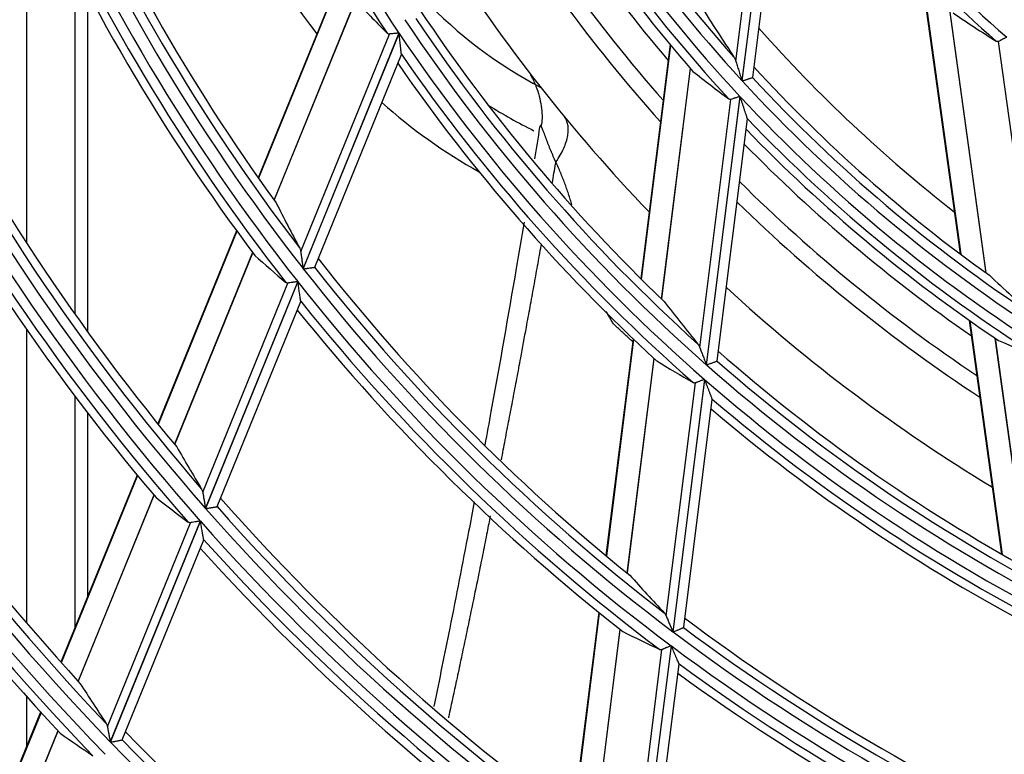
# Model space of a CAD drawing. Units: millimetres. Extents: x 0 to 8487, y 0 to 6053.
# Drawn here: x 1749 to 1798, y 2869 to 2906 of the extents above; entities that cross this region are included whole.
import ezdxf

# ---------------------------------------------------------------- set-up
doc = ezdxf.new("R2010")
doc.units = ezdxf.units.MM
doc.layers.add('LG-AIRCON', color=3, linetype='Continuous')

msp = doc.modelspace()

# ---------------------------------------------------------------- linework, layer by layer
at = {"layer": 'LG-AIRCON', "linetype": 'Continuous'}
for p, q in [((1784.876, 2903.727), (1786.634, 2917.754)), ((1787.081, 2917.861), (1785.186, 2902.745)), ((1785.201, 2902.729), (1787.094, 2917.84)), ((1785.727, 2902.906), (1787.427, 2916.474)), ((1749.161, 2913.511), (1749.161, 2894.589)), ((1751.613, 2890.968), (1751.613, 2908.397)), ((1764.98, 2908.045), (1760.83, 2897.847)), ((1764.997, 2908.016), (1760.849, 2897.821)), ((1794.288, 2907.649), (1796.17, 2894.015)), ((1794.32, 2907.617), (1796.2, 2893.992)), ((1752.238, 2907.194), (1752.238, 2890.089)), ((1765.736, 2906.824), (1761.628, 2896.728)), ((1761.636, 2896.718), (1765.744, 2906.812)), ((1795.644, 2906.32), (1797.474, 2893.056)), ((1797.487, 2893.046), (1795.657, 2906.307)), ((1762.972, 2894.126), (1767.434, 2905.09)), ((1767.918, 2905.139), (1763.089, 2893.272)), ((1763.101, 2893.257), (1767.929, 2905.123)), ((1781.567, 2904.562), (1780.089, 2892.768)), ((1800.044, 2890.713), (1798.112, 2904.717)), ((1763.676, 2893.345), (1768.039, 2904.067)), ((1768.039, 2904.066), (1768.04, 2904.078)), ((1781.591, 2904.534), (1780.113, 2892.744)), ((1782.587, 2903.363), (1781.131, 2891.747)), ((1781.141, 2891.737), (1782.597, 2903.351)), ((1785.722, 2902.896), (1785.726, 2902.902)), ((1783.067, 2889.293), (1784.634, 2901.798)), ((1785.086, 2901.944), (1783.392, 2888.427)), ((1783.407, 2888.415), (1785.1, 2901.929)), ((1783.937, 2888.624), (1785.464, 2900.811)), ((1785.464, 2900.81), (1785.462, 2900.823)), ((1759.743, 2895.176), (1755.783, 2885.444)), ((1759.762, 2895.15), (1755.802, 2885.42)), ((1760.55, 2894.08), (1756.619, 2884.418)), ((1756.627, 2884.408), (1760.558, 2894.069)), ((1763.669, 2893.337), (1763.675, 2893.342)), ((1758.038, 2882.001), (1762.328, 2892.544)), ((1762.821, 2892.613), (1758.173, 2881.192)), ((1758.185, 2881.178), (1762.833, 2892.599)), ((1758.768, 2881.283), (1762.972, 2891.614)), ((1762.972, 2891.614), (1762.972, 2891.625)), ((1749.161, 2890.223), (1749.161, 2875.425)), ((1796.632, 2890.663), (1798.257, 2878.888)), ((1796.662, 2890.641), (1798.287, 2878.871)), ((1779.709, 2889.734), (1778.34, 2878.809)), ((1779.733, 2889.711), (1778.364, 2878.789)), ((1797.928, 2889.768), (1799.528, 2878.172)), ((1799.54, 2878.165), (1797.94, 2889.76)), ((1780.756, 2888.75), (1779.4, 2877.936)), ((1779.411, 2877.927), (1780.766, 2888.74)), ((1783.932, 2888.614), (1783.936, 2888.62)), ((1781.372, 2875.769), (1782.844, 2887.515)), ((1783.299, 2887.688), (1781.706, 2874.975)), ((1781.721, 2874.964), (1783.314, 2887.675)), ((1751.613, 2875.204), (1751.613, 2886.839)), ((1782.254, 2875.197), (1783.694, 2886.683)), ((1783.693, 2886.682), (1783.691, 2886.694)), ((1752.238, 2886.018), (1752.238, 2876.742)), ((1754.736, 2882.871), (1750.897, 2873.437)), ((1754.755, 2882.847), (1750.917, 2873.415)), ((1755.578, 2881.862), (1751.761, 2872.481)), ((1751.769, 2872.471), (1755.587, 2881.852)), ((1758.761, 2881.276), (1758.767, 2881.281)), ((1753.235, 2870.199), (1757.414, 2880.468)), ((1757.913, 2880.553), (1753.384, 2869.423)), ((1753.396, 2869.41), (1757.925, 2880.54)), ((1753.985, 2869.53), (1758.085, 2879.604)), ((1758.084, 2879.604), (1758.085, 2879.615)), ((1777.981, 2875.948), (1776.675, 2865.522)), ((1778.006, 2875.928), (1776.699, 2865.504)), ((1779.045, 2875.098), (1777.748, 2864.748)), ((1777.758, 2864.741), (1779.055, 2875.09)), ((1782.249, 2875.188), (1782.254, 2875.194)), ((1779.744, 2862.78), (1781.16, 2874.075)), ((1781.618, 2874.269), (1780.084, 2862.034)), ((1780.099, 2862.024), (1781.633, 2874.258)), ((1780.635, 2862.276), (1782.022, 2873.343)), ((1782.022, 2873.343), (1782.019, 2873.354)), ((1749.161, 2871.725), (1749.161, 2869.175)), ((1749.876, 2870.93), (1746.224, 2861.953)), ((1749.896, 2870.908), (1746.244, 2861.932)), ((1750.746, 2869.986), (1747.109, 2861.05)), ((1747.118, 2861.041), (1750.754, 2869.977)), ((1753.978, 2869.523), (1753.984, 2869.527))]:
    msp.add_line(p, q, dxfattribs=at)
msp.add_circle((1841.887, 2954.828), 52.3, dxfattribs=at)
for centre, radius, start, end in [((1841.887, 2954.828), 89.109, 198.90376, 213.89123), ((1841.887, 2954.828), 89.605, 199.49776, 213.68507), ((1785.596, 2922.428), 27.854, 179.1619, 218.4582), ((1841.887, 2954.828), 76.991, 207.58501, 222.56925), ((1841.887, 2954.828), 76.495, 207.75701, 221.71438), ((1841.887, 2954.828), 77.609, 207.96997, 222.95443), ((1841.887, 2954.828), 66.109, 214.02099, 228.99971), ((1841.887, 2954.828), 78.105, 208.74412, 222.73796), ((1841.887, 2954.828), 78.519, 208.99303, 221.10264), ((1841.887, 2954.828), 66.605, 215.14501, 228.7761), ((1841.887, 2954.828), 99.081, 203.03863, 216.00437), ((1841.887, 2954.928), 79.176, 209.41018, 220.26023), ((1841.887, 2954.828), 99.991, 203.00711, 217.99643), ((1841.887, 2954.828), 99.495, 203.17242, 217.4696), ((1841.887, 2954.828), 100.609, 203.20862, 218.19803), ((1841.887, 2954.828), 101.105, 203.69101, 218.003), ((1841.887, 2954.928), 80.676, 210.25088, 221.2315), ((1841.887, 2954.828), 101.519, 203.82388, 216.85518), ((1841.887, 2954.928), 81.5, 210.69538, 221.74433), ((1841.887, 2954.928), 85, 212.46749, 223.77374), ((1785.596, 2922.428), 22.631, 223.4756, 242.2575), ((1841.887, 2954.828), 87.581, 213.62496, 226.19946), ((1841.887, 2954.828), 110.581, 206.39902, 219.63726), ((1841.887, 2954.828), 88.491, 213.63425, 228.6216), ((1841.887, 2954.828), 87.995, 213.80504, 227.97057), ((1841.887, 2954.828), 111.491, 206.34465, 221.33537), ((1841.887, 2954.828), 110.995, 206.50299, 220.89271), ((1841.887, 2954.828), 89.109, 213.90376, 228.89123), ((1841.887, 2954.928), 74.66, 221.57637, 231.95666), ((1841.887, 2954.828), 112.109, 206.5019, 221.49269), ((1841.887, 2954.828), 89.605, 214.49776, 228.68507), ((1841.887, 2954.828), 112.605, 206.90799, 221.30857), ((1841.887, 2954.828), 90.019, 214.67414, 227.34561), ((1841.887, 2954.828), 113.019, 207.01236, 220.29835), ((1841.887, 2954.828), 76.081, 222.49783, 234.44232), ((1841.887, 2954.828), 76.991, 222.58501, 237.56925), ((1841.887, 2954.828), 76.495, 222.75701, 236.71438), ((1785.596, 2922.428), 27.854, 228.2681, 240.6937), ((1841.887, 2954.828), 77.609, 222.96997, 237.95443), ((1785.596, 2922.428), 24.73, 237.78, 243.9), ((1841.887, 2954.828), 78.105, 223.74412, 237.73796), ((1841.887, 2954.828), 78.519, 223.99303, 236.10264), ((1841.887, 2954.928), 79.176, 224.38632, 235.23459), ((1841.887, 2954.928), 80.676, 225.22765, 236.20655), ((1841.887, 2954.928), 81.5, 225.67299, 236.72022), ((1841.887, 2954.828), 122.991, 208.98765, 223.97942), ((1841.887, 2954.828), 122.495, 209.13864, 223.59772), ((1841.887, 2954.828), 122.081, 209.05544, 222.49651), ((1841.887, 2954.828), 123.609, 209.11418, 224.106), ((1841.887, 2954.828), 124.105, 209.46469, 223.93215), ((1841.887, 2954.828), 99.081, 218.03863, 231.00437), ((1841.887, 2954.828), 124.519, 209.5491, 223.02696), ((1841.887, 2954.828), 99.991, 218.00711, 232.99643), ((1841.887, 2954.828), 99.495, 218.17242, 232.4696), ((1841.887, 2954.828), 100.609, 218.20862, 233.19803), ((1841.887, 2954.928), 85, 227.44687, 238.75311), ((1841.887, 2954.828), 101.519, 218.82388, 231.85518), ((1841.887, 2954.828), 101.105, 218.69101, 233.003), ((1841.887, 2954.828), 87.581, 228.62496, 241.19946), ((1841.887, 2954.828), 88.491, 228.63425, 243.6216), ((1841.887, 2954.828), 87.995, 228.80504, 242.97057), ((1841.887, 2954.828), 89.109, 228.90376, 243.89123), ((1841.887, 2954.828), 89.605, 229.49776, 243.68507), ((1841.887, 2954.828), 90.019, 229.67414, 242.34561), ((1841.887, 2954.828), 110.995, 221.50299, 235.89271), ((1841.887, 2954.828), 110.581, 221.39902, 234.63726), ((1841.887, 2954.828), 111.491, 221.34465, 236.33537), ((1841.887, 2954.828), 112.109, 221.5019, 236.49269), ((1841.887, 2954.828), 112.605, 221.90799, 236.30857), ((1841.887, 2954.828), 113.019, 222.01236, 235.29835), ((1841.887, 2954.828), 99.081, 233.03863, 246.00437), ((1841.887, 2954.828), 99.991, 233.00711, 247.99643), ((1841.887, 2954.828), 99.495, 233.17242, 247.4696), ((1841.887, 2954.828), 100.609, 233.20862, 248.19803), ((1841.887, 2954.828), 101.105, 233.69101, 248.003), ((1841.887, 2954.828), 101.519, 233.82388, 246.85518), ((1841.887, 2954.828), 122.081, 224.05544, 237.49651), ((1841.887, 2954.828), 122.991, 223.98765, 238.97942), ((1841.887, 2954.828), 122.495, 224.13864, 238.59772)]:
    msp.add_arc(centre, radius, start, end, dxfattribs=at)
for centre, major_axis, ratio, start_param, end_param in [((1825.712, 2961.41), (-76.565, 31.158), 0.97743, 1.135923, 1.16191), ((1861.004, 2952.432), (-90.49, 11.341), 0.97743, 0.668731, 0.702668), ((1829.626, 2953.136), (58.037, 8.009), 0.97743, 3.962948, 4.007721), ((1827.083, 2956.683), (-70.076, 8.782), 0.97743, 1.013241, 1.04562), ((1864.444, 2945.649), (-106.771, 43.448), 0.97743, 0.843477, 0.866012), ((1823.357, 2962.368), (-87.714, 35.696), 0.977429, 1.222943, 1.24487), ((1860.973, 2957.462), (90.342, 12.466), 0.97743, 3.810323, 3.84426), ((1863.527, 2952.116), (-102.434, 12.837), 0.97743, 0.770214, 0.797107), ((1827.107, 2952.788), (69.961, 9.653), 0.97743, 4.154841, 4.18722), ((1824.56, 2957), (-82.02, 10.278), 0.977431, 1.135907, 1.161894), ((1866.799, 2944.691), (-117.921, 47.984), 0.97743, 0.899515, 0.919024), ((1821.002, 2963.327), (-98.864, 40.231), 0.977431, 1.288425, 1.30749), ((1866.051, 2951.8), (-114.377, 14.335), 0.97743, 0.843488, 0.866024), ((1822.037, 2957.316), (-93.964, 11.777), 0.97743, 1.222935, 1.244862), ((1869.154, 2943.732), (-129.07, 52.522), 0.97743, 0.944057, 0.961313), ((1818.646, 2964.286), (-110.013, 44.769), 0.97743, 1.339771, 1.356688)]:
    msp.add_ellipse(centre, major_axis=major_axis, ratio=ratio, start_param=start_param, end_param=end_param, dxfattribs=at)
for points, knots in [([(1767.434, 2905.09), (1767.413, 2905.088), (1767.394, 2905.091), (1767.367, 2905.101), (1767.358, 2905.106), (1767.342, 2905.117), (1767.335, 2905.123), (1767.327, 2905.131)], [0, 0, 0, 0, 0.5, 0.5, 0.75, 0.75, 1, 1, 1, 1]), ([(1767.918, 2905.139), (1767.913, 2905.139), (1767.907, 2905.138), (1767.895, 2905.137), (1767.877, 2905.135), (1767.86, 2905.133), (1767.825, 2905.13), (1767.779, 2905.125), (1767.733, 2905.12), (1767.688, 2905.116), (1767.667, 2905.113), (1767.604, 2905.107), (1767.564, 2905.103), (1767.51, 2905.098), (1767.493, 2905.096), (1767.462, 2905.093), (1767.447, 2905.091), (1767.434, 2905.09)], [0, 0, 0, 0, 0.03125, 0.03125, 0.0625, 0.125, 0.125, 0.25, 0.375, 0.375, 0.5, 0.5, 0.75, 0.75, 0.875, 0.875, 1, 1, 1, 1]), ([(1768.04, 2904.078), (1768.039, 2904.085), (1768.038, 2904.095), (1768.036, 2904.113), (1768.035, 2904.12), (1768.034, 2904.135), (1768.033, 2904.143), (1768.03, 2904.168), (1768.028, 2904.186), (1768.025, 2904.215), (1768.024, 2904.225), (1768.022, 2904.245), (1768.021, 2904.255), (1768.015, 2904.307), (1768.01, 2904.351), (1768.003, 2904.42), (1768.001, 2904.443), (1767.996, 2904.49), (1767.993, 2904.513), (1767.986, 2904.585), (1767.98, 2904.633), (1767.97, 2904.729), (1767.965, 2904.778), (1767.955, 2904.875), (1767.95, 2904.925), (1767.94, 2905.023), (1767.935, 2905.073), (1767.929, 2905.123)], [0, 0, 0, 0, 0.0625, 0.0625, 0.09375, 0.09375, 0.125, 0.125, 0.1875, 0.1875, 0.21875, 0.21875, 0.25, 0.25, 0.375, 0.375, 0.4375, 0.4375, 0.5, 0.5, 0.625, 0.625, 0.75, 0.75, 0.875, 0.875, 1, 1, 1, 1]), ([(1798.112, 2904.717), (1798.103, 2904.712), (1798.093, 2904.709), (1798.074, 2904.706), (1798.064, 2904.706), (1798.05, 2904.708), (1798.045, 2904.71), (1798.035, 2904.712), (1798.03, 2904.714), (1798.015, 2904.72), (1798.005, 2904.726), (1797.995, 2904.732)], [0, 0, 0, 0, 0.25, 0.25, 0.5, 0.5, 0.625, 0.625, 0.75, 0.75, 1, 1, 1, 1]), ([(1798.516, 2904.935), (1798.511, 2904.933), (1798.506, 2904.93), (1798.496, 2904.924), (1798.481, 2904.916), (1798.466, 2904.908), (1798.437, 2904.892), (1798.417, 2904.882), (1798.388, 2904.866), (1798.379, 2904.861), (1798.359, 2904.851), (1798.35, 2904.845), (1798.322, 2904.83), (1798.286, 2904.811), (1798.252, 2904.792), (1798.227, 2904.779), (1798.219, 2904.775), (1798.204, 2904.766), (1798.196, 2904.762), (1798.159, 2904.742), (1798.133, 2904.728), (1798.112, 2904.717)], [0, 0, 0, 0, 0.03125, 0.03125, 0.0625, 0.125, 0.125, 0.25, 0.25, 0.3125, 0.3125, 0.375, 0.375, 0.5, 0.625, 0.625, 0.6875, 0.6875, 0.75, 0.75, 1, 1, 1, 1]), ([(1784.786, 2903.927), (1784.804, 2903.899), (1784.821, 2903.868), (1784.85, 2903.802), (1784.864, 2903.766), (1784.876, 2903.727)], [0, 0, 0, 0, 0.5, 0.5, 1, 1, 1, 1]), ([(1784.876, 2903.727), (1784.887, 2903.692), (1784.898, 2903.655), (1784.922, 2903.578), (1784.935, 2903.539), (1784.96, 2903.458), (1784.973, 2903.417), (1784.999, 2903.335), (1785.012, 2903.293), (1785.052, 2903.168), (1785.078, 2903.084), (1785.118, 2902.958), (1785.132, 2902.915), (1785.152, 2902.851), (1785.162, 2902.819), (1785.173, 2902.787), (1785.179, 2902.766), (1785.183, 2902.755), (1785.186, 2902.745)], [0, 0, 0, 0, 0.125, 0.125, 0.25, 0.25, 0.375, 0.375, 0.5, 0.5, 0.75, 0.75, 0.875, 0.875, 0.9375, 0.96875, 0.96875, 1, 1, 1, 1]), ([(1774.532, 2903.024), (1774.544, 2903.004), (1774.653, 2902.831), (1774.9, 2902.316), (1775.095, 2901.495), (1775.154, 2900.784), (1775.067, 2900.451), (1775.059, 2900.423)], [0, 0, 0, 0, 0.02637, 0.234728, 0.618609, 0.967519, 1, 1, 1, 1]), ([(1785.201, 2902.729), (1785.208, 2902.731), (1785.216, 2902.734), (1785.231, 2902.739), (1785.254, 2902.746), (1785.276, 2902.753), (1785.321, 2902.768), (1785.35, 2902.777), (1785.394, 2902.791), (1785.408, 2902.795), (1785.436, 2902.804), (1785.45, 2902.809), (1785.49, 2902.822), (1785.515, 2902.83), (1785.552, 2902.841), (1785.563, 2902.845), (1785.586, 2902.852), (1785.596, 2902.856), (1785.627, 2902.866), (1785.645, 2902.871), (1785.668, 2902.879), (1785.676, 2902.881), (1785.689, 2902.886), (1785.695, 2902.887), (1785.71, 2902.892), (1785.717, 2902.895), (1785.722, 2902.896)], [0, 0, 0, 0, 0.03125, 0.03125, 0.0625, 0.125, 0.125, 0.25, 0.25, 0.3125, 0.3125, 0.375, 0.375, 0.5, 0.5, 0.5625, 0.5625, 0.625, 0.625, 0.75, 0.75, 0.8125, 0.8125, 0.875, 0.875, 1, 1, 1, 1]), ([(1784.634, 2901.798), (1784.614, 2901.792), (1784.595, 2901.792), (1784.567, 2901.798), (1784.558, 2901.802), (1784.539, 2901.811), (1784.531, 2901.816), (1784.522, 2901.822)], [0, 0, 0, 0, 0.5, 0.5, 0.75, 0.75, 1, 1, 1, 1]), ([(1785.086, 2901.944), (1785.08, 2901.942), (1785.075, 2901.941), (1785.064, 2901.937), (1785.047, 2901.932), (1785.031, 2901.926), (1784.998, 2901.916), (1784.976, 2901.909), (1784.933, 2901.895), (1784.912, 2901.888), (1784.87, 2901.875), (1784.83, 2901.861), (1784.792, 2901.849), (1784.765, 2901.84), (1784.756, 2901.838), (1784.738, 2901.832), (1784.729, 2901.829), (1784.687, 2901.816), (1784.658, 2901.806), (1784.634, 2901.798)], [0, 0, 0, 0, 0.03125, 0.03125, 0.0625, 0.125, 0.125, 0.25, 0.25, 0.375, 0.375, 0.5, 0.625, 0.625, 0.6875, 0.6875, 0.75, 0.75, 1, 1, 1, 1]), ([(1785.462, 2900.823), (1785.459, 2900.831), (1785.455, 2900.842), (1785.448, 2900.864), (1785.446, 2900.872), (1785.44, 2900.888), (1785.437, 2900.897), (1785.428, 2900.925), (1785.422, 2900.945), (1785.411, 2900.976), (1785.408, 2900.987), (1785.4, 2901.009), (1785.397, 2901.02), (1785.378, 2901.076), (1785.363, 2901.123), (1785.339, 2901.195), (1785.331, 2901.22), (1785.315, 2901.269), (1785.307, 2901.294), (1785.282, 2901.368), (1785.266, 2901.418), (1785.233, 2901.519), (1785.217, 2901.57), (1785.184, 2901.671), (1785.167, 2901.722), (1785.142, 2901.8), (1785.134, 2901.825), (1785.117, 2901.877), (1785.109, 2901.903), (1785.1, 2901.929)], [0, 0, 0, 0, 0.0625, 0.0625, 0.09375, 0.09375, 0.125, 0.125, 0.1875, 0.1875, 0.21875, 0.21875, 0.25, 0.25, 0.375, 0.375, 0.4375, 0.4375, 0.5, 0.5, 0.625, 0.625, 0.75, 0.75, 0.875, 0.875, 0.9375, 0.9375, 1, 1, 1, 1]), ([(1775.821, 2898.634), (1775.9, 2898.752), (1775.973, 2898.871), (1776.103, 2899.104), (1776.161, 2899.219), (1776.261, 2899.444), (1776.303, 2899.555), (1776.372, 2899.769), (1776.398, 2899.873), (1776.434, 2900.073), (1776.443, 2900.169), (1776.446, 2900.352), (1776.439, 2900.439), (1776.409, 2900.602), (1776.385, 2900.678), (1776.322, 2900.818), (1776.282, 2900.882), (1776.235, 2900.94)], [0, 0, 0, 0, 0.125, 0.125, 0.25, 0.25, 0.375, 0.375, 0.5, 0.5, 0.625, 0.625, 0.75, 0.75, 0.875, 0.875, 1, 1, 1, 1]), ([(1775.82, 2898.631), (1775.776, 2898.73), (1775.731, 2898.828), (1775.646, 2899.023), (1775.604, 2899.12), (1775.554, 2899.241), (1775.544, 2899.265), (1775.525, 2899.314), (1775.515, 2899.338), (1775.486, 2899.411), (1775.467, 2899.459), (1775.43, 2899.555), (1775.411, 2899.602), (1775.384, 2899.673), (1775.375, 2899.697), (1775.357, 2899.744), (1775.348, 2899.767), (1775.331, 2899.814), (1775.322, 2899.837), (1775.305, 2899.883), (1775.297, 2899.906), (1775.271, 2899.973), (1775.255, 2900.017), (1775.223, 2900.102), (1775.207, 2900.143), (1775.177, 2900.222), (1775.162, 2900.259), (1775.144, 2900.302), (1775.14, 2900.31), (1775.133, 2900.326), (1775.123, 2900.35), (1775.113, 2900.371), (1775.099, 2900.397), (1775.093, 2900.408), (1775.084, 2900.423), (1775.081, 2900.428), (1775.075, 2900.436), (1775.072, 2900.44), (1775.059, 2900.457), (1775.049, 2900.464), (1775.037, 2900.465), (1775.033, 2900.464), (1775.026, 2900.459), (1775.023, 2900.455), (1775.018, 2900.447), (1775.017, 2900.444), (1775.015, 2900.438), (1775.013, 2900.434), (1775.011, 2900.425), (1775.009, 2900.419), (1775.008, 2900.412)], [0, 0, 0, 0, 0.118483, 0.118483, 0.236966, 0.236966, 0.266587, 0.266587, 0.296207, 0.296207, 0.355449, 0.355449, 0.41469, 0.41469, 0.444311, 0.444311, 0.473932, 0.473932, 0.503552, 0.503552, 0.533173, 0.533173, 0.592414, 0.592414, 0.651656, 0.651656, 0.710897, 0.710897, 0.725708, 0.725708, 0.740518, 0.770139, 0.770139, 0.79976, 0.79976, 0.81457, 0.81457, 0.82938, 0.82938, 0.888622, 0.888622, 0.918242, 0.918242, 0.947863, 0.947863, 0.962674, 0.962674, 0.977484, 0.977484, 1, 1, 1, 1]), ([(1775.639, 2897.598), (1775.695, 2897.916), (1775.756, 2898.26), (1775.816, 2898.604), (1775.821, 2898.632)], [0, 0, 0, 0, 0.918196, 1, 1, 1, 1]), ([(1776.621, 2896.489), (1776.609, 2896.53), (1776.597, 2896.572), (1776.57, 2896.661), (1776.528, 2896.801), (1776.469, 2896.987), (1776.423, 2897.125), (1776.392, 2897.216), (1776.376, 2897.262), (1776.329, 2897.399), (1776.296, 2897.49), (1776.229, 2897.67), (1776.194, 2897.759), (1776.142, 2897.893), (1776.124, 2897.937), (1776.088, 2898.025), (1776.033, 2898.157), (1775.977, 2898.288), (1775.9, 2898.461), (1775.861, 2898.547), (1775.822, 2898.633)], [0, 0, 0, 0, 0.05589, 0.05589, 0.118831, 0.244712, 0.307653, 0.307653, 0.370594, 0.370594, 0.496475, 0.496475, 0.622356, 0.622356, 0.685297, 0.685297, 0.748237, 0.874119, 0.874119, 1, 1, 1, 1]), ([(1774.217, 2895.616), (1774.088, 2894.842), (1773.552, 2891.674), (1772.891, 2887.924), (1772.346, 2884.946), (1772.243, 2884.382)], [0, 0, 0, 0, 0.207969, 0.850107, 1, 1, 1, 1]), ([(1762.92, 2894.301), (1762.933, 2894.277), (1762.944, 2894.25), (1762.961, 2894.191), (1762.967, 2894.16), (1762.972, 2894.126)], [0, 0, 0, 0, 0.5, 0.5, 1, 1, 1, 1]), ([(1773.074, 2883.636), (1773.139, 2883.971), (1773.268, 2884.651), (1773.464, 2885.674), (1773.66, 2886.705), (1773.858, 2887.734), (1774.079, 2888.941), (1774.301, 2890.145), (1774.524, 2891.344), (1774.712, 2892.372), (1774.896, 2893.409), (1775.023, 2894.117), (1775.089, 2894.481), (1775.093, 2894.503)], [0, 0, 0, 0, 0.092377, 0.187269, 0.28216, 0.377051, 0.471942, 0.614279, 0.70917, 0.804062, 0.898953, 0.993844, 1, 1, 1, 1]), ([(1762.972, 2894.126), (1762.976, 2894.096), (1762.98, 2894.065), (1762.989, 2894.001), (1762.993, 2893.967), (1763.001, 2893.915), (1763.003, 2893.898), (1763.008, 2893.863), (1763.01, 2893.845), (1763.017, 2893.791), (1763.022, 2893.755), (1763.037, 2893.647), (1763.048, 2893.573), (1763.063, 2893.461), (1763.068, 2893.423), (1763.076, 2893.366), (1763.08, 2893.338), (1763.084, 2893.31), (1763.087, 2893.291), (1763.088, 2893.281), (1763.089, 2893.272)], [0, 0, 0, 0, 0.125, 0.125, 0.25, 0.25, 0.3125, 0.3125, 0.375, 0.375, 0.5, 0.5, 0.75, 0.75, 0.875, 0.875, 0.9375, 0.96875, 0.96875, 1, 1, 1, 1]), ([(1763.101, 2893.257), (1763.109, 2893.258), (1763.117, 2893.26), (1763.133, 2893.262), (1763.158, 2893.265), (1763.182, 2893.269), (1763.229, 2893.275), (1763.261, 2893.28), (1763.307, 2893.286), (1763.322, 2893.288), (1763.352, 2893.292), (1763.368, 2893.295), (1763.411, 2893.301), (1763.439, 2893.305), (1763.478, 2893.31), (1763.491, 2893.312), (1763.51, 2893.314), (1763.516, 2893.315), (1763.527, 2893.317), (1763.533, 2893.318), (1763.562, 2893.322), (1763.582, 2893.325), (1763.608, 2893.328), (1763.616, 2893.329), (1763.628, 2893.331), (1763.631, 2893.332), (1763.638, 2893.332), (1763.641, 2893.333), (1763.656, 2893.335), (1763.664, 2893.336), (1763.669, 2893.337)], [0, 0, 0, 0, 0.03125, 0.03125, 0.0625, 0.125, 0.125, 0.25, 0.25, 0.3125, 0.3125, 0.375, 0.375, 0.5, 0.5, 0.5625, 0.5625, 0.59375, 0.59375, 0.625, 0.625, 0.75, 0.75, 0.8125, 0.8125, 0.84375, 0.84375, 0.875, 0.875, 1, 1, 1, 1]), ([(1762.328, 2892.544), (1762.307, 2892.541), (1762.288, 2892.543), (1762.26, 2892.552), (1762.252, 2892.556), (1762.235, 2892.565), (1762.227, 2892.571), (1762.219, 2892.577)], [0, 0, 0, 0, 0.5, 0.5, 0.75, 0.75, 1, 1, 1, 1]), ([(1762.821, 2892.613), (1762.815, 2892.613), (1762.809, 2892.612), (1762.797, 2892.61), (1762.779, 2892.608), (1762.762, 2892.605), (1762.726, 2892.6), (1762.68, 2892.593), (1762.634, 2892.587), (1762.601, 2892.582), (1762.589, 2892.581), (1762.567, 2892.578), (1762.556, 2892.576), (1762.502, 2892.569), (1762.462, 2892.563), (1762.416, 2892.557), (1762.407, 2892.555), (1762.39, 2892.553), (1762.382, 2892.552), (1762.357, 2892.548), (1762.342, 2892.546), (1762.328, 2892.544)], [0, 0, 0, 0, 0.03125, 0.03125, 0.0625, 0.125, 0.125, 0.25, 0.375, 0.375, 0.4375, 0.4375, 0.5, 0.5, 0.75, 0.75, 0.8125, 0.8125, 0.875, 0.875, 1, 1, 1, 1]), ([(1762.972, 2891.625), (1762.971, 2891.631), (1762.97, 2891.64), (1762.967, 2891.662), (1762.965, 2891.675), (1762.961, 2891.705), (1762.958, 2891.721), (1762.954, 2891.747), (1762.953, 2891.756), (1762.95, 2891.775), (1762.949, 2891.784), (1762.942, 2891.832), (1762.936, 2891.873), (1762.927, 2891.937), (1762.924, 2891.958), (1762.918, 2892.002), (1762.915, 2892.024), (1762.905, 2892.091), (1762.898, 2892.136), (1762.885, 2892.227), (1762.879, 2892.273), (1762.866, 2892.365), (1762.859, 2892.411), (1762.846, 2892.505), (1762.839, 2892.552), (1762.833, 2892.599)], [0, 0, 0, 0, 0.0625, 0.0625, 0.125, 0.125, 0.1875, 0.1875, 0.21875, 0.21875, 0.25, 0.25, 0.375, 0.375, 0.4375, 0.4375, 0.5, 0.5, 0.625, 0.625, 0.75, 0.75, 0.875, 0.875, 1, 1, 1, 1]), ([(1779.679, 2889.599), (1779.647, 2889.628), (1779.615, 2889.656), (1779.558, 2889.706), (1779.534, 2889.728), (1779.497, 2889.76), (1779.485, 2889.771), (1779.46, 2889.793), (1779.424, 2889.825), (1779.388, 2889.859), (1779.34, 2889.903), (1779.316, 2889.926), (1779.244, 2889.993), (1779.196, 2890.038), (1779.123, 2890.104), (1779.099, 2890.126), (1779.05, 2890.17), (1779.026, 2890.192), (1778.952, 2890.257), (1778.904, 2890.301), (1778.845, 2890.357), (1778.833, 2890.368), (1778.809, 2890.391), (1778.775, 2890.427), (1778.743, 2890.466), (1778.682, 2890.548), (1778.643, 2890.608), (1778.571, 2890.734), (1778.498, 2890.863), (1778.424, 2890.995), (1778.377, 2891.078), (1778.367, 2891.094), (1778.358, 2891.112), (1778.357, 2891.113), (1778.357, 2891.114)], [0, 0, 0, 0, 0.066127, 0.066127, 0.116531, 0.116531, 0.141732, 0.141732, 0.166934, 0.217338, 0.217338, 0.267741, 0.267741, 0.368548, 0.368548, 0.418952, 0.418952, 0.469355, 0.469355, 0.570162, 0.570162, 0.595364, 0.595364, 0.620566, 0.670969, 0.670969, 0.771776, 0.771776, 0.872583, 0.97339, 0.97339, 0.998592, 0.998592, 1, 1, 1, 1]), ([(1782.973, 2889.465), (1782.992, 2889.442), (1783.009, 2889.416), (1783.032, 2889.373), (1783.039, 2889.358), (1783.054, 2889.326), (1783.06, 2889.31), (1783.067, 2889.293)], [0, 0, 0, 0, 0.5, 0.5, 0.75, 0.75, 1, 1, 1, 1]), ([(1783.067, 2889.293), (1783.078, 2889.262), (1783.09, 2889.23), (1783.115, 2889.164), (1783.128, 2889.13), (1783.147, 2889.077), (1783.154, 2889.059), (1783.168, 2889.023), (1783.174, 2889.005), (1783.195, 2888.951), (1783.208, 2888.915), (1783.25, 2888.805), (1783.278, 2888.73), (1783.32, 2888.617), (1783.335, 2888.579), (1783.356, 2888.522), (1783.363, 2888.503), (1783.378, 2888.465), (1783.385, 2888.446), (1783.392, 2888.427)], [0, 0, 0, 0, 0.125, 0.125, 0.25, 0.25, 0.3125, 0.3125, 0.375, 0.375, 0.5, 0.5, 0.75, 0.75, 0.875, 0.875, 0.9375, 0.9375, 1, 1, 1, 1]), ([(1783.407, 2888.415), (1783.414, 2888.417), (1783.422, 2888.42), (1783.437, 2888.426), (1783.46, 2888.435), (1783.482, 2888.443), (1783.527, 2888.46), (1783.556, 2888.471), (1783.599, 2888.488), (1783.614, 2888.493), (1783.642, 2888.504), (1783.656, 2888.509), (1783.696, 2888.524), (1783.721, 2888.534), (1783.758, 2888.548), (1783.77, 2888.552), (1783.793, 2888.561), (1783.803, 2888.565), (1783.834, 2888.577), (1783.853, 2888.584), (1783.877, 2888.593), (1783.884, 2888.596), (1783.898, 2888.601), (1783.904, 2888.603), (1783.92, 2888.609), (1783.927, 2888.612), (1783.932, 2888.614)], [0, 0, 0, 0, 0.03125, 0.03125, 0.0625, 0.125, 0.125, 0.25, 0.25, 0.3125, 0.3125, 0.375, 0.375, 0.5, 0.5, 0.5625, 0.5625, 0.625, 0.625, 0.75, 0.75, 0.8125, 0.8125, 0.875, 0.875, 1, 1, 1, 1]), ([(1782.844, 2887.515), (1782.824, 2887.507), (1782.805, 2887.505), (1782.776, 2887.508), (1782.767, 2887.511), (1782.748, 2887.517), (1782.739, 2887.521), (1782.731, 2887.526)], [0, 0, 0, 0, 0.5, 0.5, 0.75, 0.75, 1, 1, 1, 1]), ([(1783.299, 2887.688), (1783.294, 2887.686), (1783.288, 2887.684), (1783.277, 2887.679), (1783.26, 2887.673), (1783.244, 2887.667), (1783.211, 2887.654), (1783.168, 2887.638), (1783.125, 2887.622), (1783.083, 2887.606), (1783.063, 2887.598), (1783.003, 2887.575), (1782.967, 2887.561), (1782.916, 2887.542), (1782.9, 2887.536), (1782.87, 2887.524), (1782.856, 2887.519), (1782.844, 2887.515)], [0, 0, 0, 0, 0.03125, 0.03125, 0.0625, 0.125, 0.125, 0.25, 0.375, 0.375, 0.5, 0.5, 0.75, 0.75, 0.875, 0.875, 1, 1, 1, 1]), ([(1783.691, 2886.694), (1783.689, 2886.7), (1783.685, 2886.71), (1783.678, 2886.727), (1783.676, 2886.734), (1783.67, 2886.748), (1783.667, 2886.755), (1783.658, 2886.778), (1783.652, 2886.795), (1783.641, 2886.822), (1783.638, 2886.832), (1783.63, 2886.851), (1783.627, 2886.86), (1783.608, 2886.909), (1783.592, 2886.951), (1783.567, 2887.015), (1783.559, 2887.036), (1783.542, 2887.08), (1783.533, 2887.103), (1783.508, 2887.17), (1783.49, 2887.215), (1783.455, 2887.305), (1783.438, 2887.351), (1783.403, 2887.442), (1783.385, 2887.489), (1783.35, 2887.581), (1783.332, 2887.628), (1783.314, 2887.675)], [0, 0, 0, 0, 0.0625, 0.0625, 0.09375, 0.09375, 0.125, 0.125, 0.1875, 0.1875, 0.21875, 0.21875, 0.25, 0.25, 0.375, 0.375, 0.4375, 0.4375, 0.5, 0.5, 0.625, 0.625, 0.75, 0.75, 0.875, 0.875, 1, 1, 1, 1]), ([(1757.982, 2882.165), (1757.995, 2882.143), (1758.007, 2882.118), (1758.025, 2882.063), (1758.032, 2882.033), (1758.038, 2882.001)], [0, 0, 0, 0, 0.5, 0.5, 1, 1, 1, 1]), ([(1758.038, 2882.001), (1758.042, 2881.973), (1758.047, 2881.944), (1758.057, 2881.884), (1758.063, 2881.852), (1758.071, 2881.803), (1758.073, 2881.787), (1758.079, 2881.753), (1758.082, 2881.736), (1758.09, 2881.686), (1758.096, 2881.652), (1758.113, 2881.548), (1758.125, 2881.478), (1758.143, 2881.371), (1758.149, 2881.335), (1758.158, 2881.282), (1758.163, 2881.255), (1758.167, 2881.228), (1758.17, 2881.21), (1758.172, 2881.201), (1758.173, 2881.192)], [0, 0, 0, 0, 0.125, 0.125, 0.25, 0.25, 0.3125, 0.3125, 0.375, 0.375, 0.5, 0.5, 0.75, 0.75, 0.875, 0.875, 0.9375, 0.96875, 0.96875, 1, 1, 1, 1]), ([(1758.185, 2881.178), (1758.193, 2881.179), (1758.202, 2881.181), (1758.218, 2881.184), (1758.242, 2881.188), (1758.267, 2881.192), (1758.315, 2881.2), (1758.346, 2881.205), (1758.393, 2881.213), (1758.408, 2881.216), (1758.439, 2881.221), (1758.454, 2881.224), (1758.498, 2881.231), (1758.526, 2881.236), (1758.566, 2881.243), (1758.579, 2881.245), (1758.604, 2881.249), (1758.616, 2881.251), (1758.651, 2881.257), (1758.672, 2881.261), (1758.699, 2881.265), (1758.707, 2881.267), (1758.719, 2881.269), (1758.722, 2881.269), (1758.729, 2881.271), (1758.732, 2881.271), (1758.747, 2881.274), (1758.756, 2881.275), (1758.761, 2881.276)], [0, 0, 0, 0, 0.03125, 0.03125, 0.0625, 0.125, 0.125, 0.25, 0.25, 0.3125, 0.3125, 0.375, 0.375, 0.5, 0.5, 0.5625, 0.5625, 0.625, 0.625, 0.75, 0.75, 0.8125, 0.8125, 0.84375, 0.84375, 0.875, 0.875, 1, 1, 1, 1]), ([(1771.71, 2881.522), (1771.616, 2881.024), (1771.213, 2878.904), (1770.545, 2875.488), (1769.948, 2872.547), (1769.674, 2871.23), (1769.668, 2871.204)], [0, 0, 0, 0, 0.145133, 0.616879, 0.992661, 1, 1, 1, 1]), ([(1772.518, 2880.813), (1772.464, 2880.541), (1772.342, 2879.925), (1772.151, 2878.965), (1771.91, 2877.759), (1771.66, 2876.561), (1771.411, 2875.358), (1771.196, 2874.327), (1770.98, 2873.296), (1770.725, 2872.095), (1770.531, 2871.209), (1770.412, 2870.665), (1770.405, 2870.635)], [0, 0, 0, 0, 0.079946, 0.181177, 0.282408, 0.434255, 0.535486, 0.636718, 0.737949, 0.83918, 0.991027, 1, 1, 1, 1]), ([(1757.414, 2880.468), (1757.393, 2880.465), (1757.373, 2880.466), (1757.345, 2880.473), (1757.336, 2880.476), (1757.319, 2880.485), (1757.31, 2880.49), (1757.303, 2880.496)], [0, 0, 0, 0, 0.5, 0.5, 0.75, 0.75, 1, 1, 1, 1]), ([(1757.913, 2880.553), (1757.908, 2880.552), (1757.901, 2880.551), (1757.889, 2880.549), (1757.871, 2880.546), (1757.853, 2880.543), (1757.818, 2880.537), (1757.771, 2880.529), (1757.725, 2880.521), (1757.69, 2880.515), (1757.679, 2880.513), (1757.657, 2880.509), (1757.646, 2880.508), (1757.591, 2880.498), (1757.55, 2880.491), (1757.504, 2880.484), (1757.495, 2880.482), (1757.477, 2880.479), (1757.468, 2880.478), (1757.444, 2880.473), (1757.428, 2880.471), (1757.414, 2880.468)], [0, 0, 0, 0, 0.03125, 0.03125, 0.0625, 0.125, 0.125, 0.25, 0.375, 0.375, 0.4375, 0.4375, 0.5, 0.5, 0.75, 0.75, 0.8125, 0.8125, 0.875, 0.875, 1, 1, 1, 1]), ([(1758.085, 2879.615), (1758.084, 2879.62), (1758.083, 2879.628), (1758.08, 2879.643), (1758.079, 2879.649), (1758.077, 2879.661), (1758.076, 2879.668), (1758.072, 2879.688), (1758.069, 2879.703), (1758.065, 2879.727), (1758.064, 2879.736), (1758.061, 2879.753), (1758.059, 2879.762), (1758.051, 2879.807), (1758.045, 2879.845), (1758.034, 2879.905), (1758.031, 2879.926), (1758.024, 2879.967), (1758.02, 2879.988), (1758.009, 2880.052), (1758.002, 2880.095), (1757.987, 2880.182), (1757.979, 2880.226), (1757.964, 2880.315), (1757.956, 2880.359), (1757.941, 2880.449), (1757.933, 2880.494), (1757.925, 2880.54)], [0, 0, 0, 0, 0.0625, 0.0625, 0.09375, 0.09375, 0.125, 0.125, 0.1875, 0.1875, 0.21875, 0.21875, 0.25, 0.25, 0.375, 0.375, 0.4375, 0.4375, 0.5, 0.5, 0.625, 0.625, 0.75, 0.75, 0.875, 0.875, 1, 1, 1, 1]), ([(1781.277, 2875.925), (1781.295, 2875.905), (1781.312, 2875.882), (1781.344, 2875.83), (1781.359, 2875.801), (1781.372, 2875.769)], [0, 0, 0, 0, 0.5, 0.5, 1, 1, 1, 1]), ([(1781.372, 2875.769), (1781.383, 2875.742), (1781.395, 2875.713), (1781.421, 2875.653), (1781.434, 2875.622), (1781.454, 2875.573), (1781.461, 2875.557), (1781.475, 2875.524), (1781.481, 2875.508), (1781.502, 2875.458), (1781.516, 2875.425), (1781.559, 2875.323), (1781.588, 2875.255), (1781.632, 2875.15), (1781.647, 2875.115), (1781.669, 2875.063), (1781.68, 2875.036), (1781.691, 2875.01), (1781.699, 2874.992), (1781.702, 2874.984), (1781.706, 2874.975)], [0, 0, 0, 0, 0.125, 0.125, 0.25, 0.25, 0.3125, 0.3125, 0.375, 0.375, 0.5, 0.5, 0.75, 0.75, 0.875, 0.875, 0.9375, 0.96875, 0.96875, 1, 1, 1, 1]), ([(1781.721, 2874.964), (1781.728, 2874.967), (1781.736, 2874.97), (1781.751, 2874.977), (1781.774, 2874.986), (1781.796, 2874.996), (1781.84, 2875.014), (1781.87, 2875.027), (1781.913, 2875.045), (1781.927, 2875.051), (1781.955, 2875.063), (1781.969, 2875.069), (1782.01, 2875.086), (1782.035, 2875.097), (1782.072, 2875.112), (1782.084, 2875.118), (1782.101, 2875.125), (1782.107, 2875.127), (1782.118, 2875.132), (1782.123, 2875.134), (1782.15, 2875.145), (1782.168, 2875.153), (1782.193, 2875.164), (1782.2, 2875.167), (1782.211, 2875.171), (1782.214, 2875.173), (1782.22, 2875.175), (1782.223, 2875.177), (1782.237, 2875.182), (1782.245, 2875.186), (1782.249, 2875.188)], [0, 0, 0, 0, 0.03125, 0.03125, 0.0625, 0.125, 0.125, 0.25, 0.25, 0.3125, 0.3125, 0.375, 0.375, 0.5, 0.5, 0.5625, 0.5625, 0.59375, 0.59375, 0.625, 0.625, 0.75, 0.75, 0.8125, 0.8125, 0.84375, 0.84375, 0.875, 0.875, 1, 1, 1, 1]), ([(1781.16, 2874.075), (1781.14, 2874.067), (1781.12, 2874.063), (1781.092, 2874.065), (1781.082, 2874.066), (1781.063, 2874.071), (1781.054, 2874.075), (1781.045, 2874.079)], [0, 0, 0, 0, 0.5, 0.5, 0.75, 0.75, 1, 1, 1, 1]), ([(1781.618, 2874.269), (1781.612, 2874.267), (1781.607, 2874.265), (1781.595, 2874.26), (1781.579, 2874.253), (1781.562, 2874.246), (1781.529, 2874.232), (1781.486, 2874.214), (1781.444, 2874.196), (1781.412, 2874.182), (1781.402, 2874.178), (1781.381, 2874.169), (1781.371, 2874.165), (1781.321, 2874.144), (1781.284, 2874.128), (1781.241, 2874.11), (1781.233, 2874.106), (1781.217, 2874.099), (1781.209, 2874.096), (1781.186, 2874.086), (1781.172, 2874.08), (1781.16, 2874.075)], [0, 0, 0, 0, 0.03125, 0.03125, 0.0625, 0.125, 0.125, 0.25, 0.375, 0.375, 0.4375, 0.4375, 0.5, 0.5, 0.75, 0.75, 0.8125, 0.8125, 0.875, 0.875, 1, 1, 1, 1]), ([(1782.019, 2873.354), (1782.017, 2873.359), (1782.013, 2873.368), (1782.005, 2873.388), (1781.999, 2873.401), (1781.987, 2873.428), (1781.981, 2873.443), (1781.97, 2873.468), (1781.967, 2873.476), (1781.959, 2873.493), (1781.956, 2873.502), (1781.937, 2873.546), (1781.92, 2873.584), (1781.895, 2873.643), (1781.887, 2873.663), (1781.869, 2873.704), (1781.86, 2873.725), (1781.834, 2873.787), (1781.816, 2873.829), (1781.78, 2873.913), (1781.762, 2873.955), (1781.725, 2874.041), (1781.707, 2874.084), (1781.67, 2874.171), (1781.651, 2874.214), (1781.633, 2874.258)], [0, 0, 0, 0, 0.0625, 0.0625, 0.125, 0.125, 0.1875, 0.1875, 0.21875, 0.21875, 0.25, 0.25, 0.375, 0.375, 0.4375, 0.4375, 0.5, 0.5, 0.625, 0.625, 0.75, 0.75, 0.875, 0.875, 1, 1, 1, 1]), ([(1753.176, 2870.356), (1753.19, 2870.335), (1753.202, 2870.312), (1753.222, 2870.259), (1753.229, 2870.23), (1753.235, 2870.199)], [0, 0, 0, 0, 0.5, 0.5, 1, 1, 1, 1]), ([(1753.235, 2870.199), (1753.24, 2870.173), (1753.246, 2870.146), (1753.257, 2870.088), (1753.262, 2870.058), (1753.271, 2870.011), (1753.274, 2869.995), (1753.28, 2869.963), (1753.283, 2869.947), (1753.293, 2869.898), (1753.299, 2869.866), (1753.318, 2869.766), (1753.331, 2869.699), (1753.351, 2869.596), (1753.357, 2869.561), (1753.367, 2869.509), (1753.372, 2869.483), (1753.377, 2869.457), (1753.381, 2869.44), (1753.382, 2869.431), (1753.384, 2869.423)], [0, 0, 0, 0, 0.125, 0.125, 0.25, 0.25, 0.3125, 0.3125, 0.375, 0.375, 0.5, 0.5, 0.75, 0.75, 0.875, 0.875, 0.9375, 0.96875, 0.96875, 1, 1, 1, 1]), ([(1753.396, 2869.41), (1753.404, 2869.412), (1753.413, 2869.413), (1753.429, 2869.416), (1753.454, 2869.421), (1753.478, 2869.426), (1753.526, 2869.435), (1753.558, 2869.441), (1753.605, 2869.45), (1753.621, 2869.453), (1753.652, 2869.459), (1753.667, 2869.462), (1753.711, 2869.471), (1753.74, 2869.476), (1753.78, 2869.484), (1753.793, 2869.487), (1753.818, 2869.492), (1753.831, 2869.494), (1753.866, 2869.501), (1753.887, 2869.505), (1753.915, 2869.51), (1753.923, 2869.512), (1753.935, 2869.514), (1753.939, 2869.515), (1753.946, 2869.516), (1753.949, 2869.517), (1753.964, 2869.52), (1753.973, 2869.522), (1753.978, 2869.523)], [0, 0, 0, 0, 0.03125, 0.03125, 0.0625, 0.125, 0.125, 0.25, 0.25, 0.3125, 0.3125, 0.375, 0.375, 0.5, 0.5, 0.5625, 0.5625, 0.625, 0.625, 0.75, 0.75, 0.8125, 0.8125, 0.84375, 0.84375, 0.875, 0.875, 1, 1, 1, 1])]:
    msp.add_open_spline(points, degree=3, knots=knots, dxfattribs=at)
msp.add_open_spline([(1775, 2900.401), (1774.915, 2899.867), (1774.829, 2899.332), (1774.742, 2898.797)], degree=3, dxfattribs=at)

doc.saveas('drawing.dxf')
